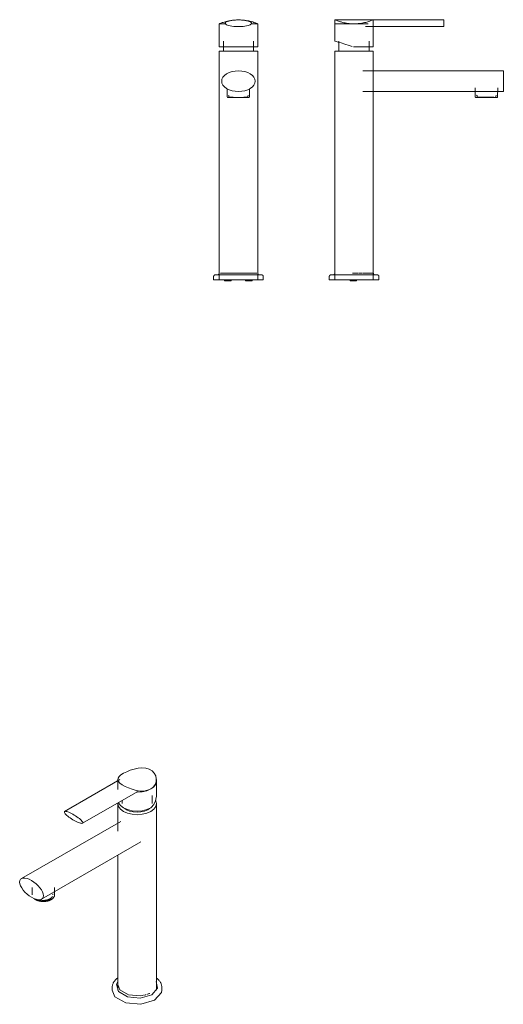
# Model space of a CAD drawing. Units: millimetres. Extents: x -5691 to -4957, y -4941 to 1211.
# Drawn here: x -5691 to -5113, y 34 to 1211 of the extents above; entities that cross this region are included whole.
import ezdxf

# ---------------------------------------------------------------- set-up
doc = ezdxf.new("R2010")
doc.units = ezdxf.units.MM
doc.layers.add('P-SANR-FIXT', color=6, linetype='Continuous', lineweight=18)

# ---------------------------------------------------------------- blocks, each defined once
blk = doc.blocks.new('01-3306-11-MONOMANDO LAVAMANOS ALTO KURVEN - 01-3306-11-1542794-Vista Ortogonal')
at = {"layer": 'P-SANR-FIXT'}
for p, q in [((-5570.9, 302.4), (-5637, 264.3)), ((-5573.3, 302.6), (-5573.3, 300.6)), ((-5573.3, 300.6), (-5573.3, 290.4)), ((-5527.3, 300.6), (-5527.3, 302.6)), ((-5527.3, 282.1), (-5527.3, 300.6)), ((-5615.5, 250.3), (-5549.4, 288.4)), ((-5535.4, 290.5), (-5534.1, 291.2)), ((-5532.7, 292.1), (-5534.1, 291.2)), ((-5534.1, 291.2), (-5532.7, 292.1)), ((-5534.1, 291.2), (-5533, 291.9)), ((-5532.7, 292.1), (-5531.9, 292.7)), ((-5532.3, 273.8), (-5532.3, 283.6)), ((-5573.3, 273.8), (-5573.3, 240.7)), ((-5568.3, 277.5), (-5568.3, 273.8)), ((-5527.3, 50.7), (-5527.3, 273.8)), ((-5535.5, 267.9), (-5537.6, 266.4)), ((-5569.9, 252.5), (-5688.6, 184)), ((-5664.5, 159.5), (-5545.8, 228)), ((-5573.3, 212.1), (-5573.3, 50.7)), ((-5675.7, 173.4), (-5675.7, 164.8)), ((-5651, 164.6), (-5651, 165.8)), ((-5648.9, 164.8), (-5648.9, 173.4)), ((-5672.1, 159.3), (-5672.3, 159.4)), ((-5664.8, 156.8), (-5666, 157)), ((-5659.8, 156.8), (-5662.3, 156.7)), ((-5656.2, 157.6), (-5657.3, 157.2)), ((-5580.1, 54), (-5580.1, 50.7)), ((-5520.8, 50.7), (-5520.8, 54)), ((-5542.5, 44.6), (-5541.6, 44.8)), ((-5540.6, 45), (-5539.9, 45.3)), ((-5538.8, 45.6), (-5537.1, 46.2)), ((-5536.9, 46.3), (-5535.6, 46.9)), ((-5535.5, 46.9), (-5535.4, 47))]:
    blk.add_line(p, q, dxfattribs=at)
for points in [[(-5566.6, 310, 0), (-5569.7, 308, 0), (-5571.8, 306, 0), (-5573.1, 304, 0), (-5573.3, 302.1, 0), (-5572.6, 300.2, 0)], [(-5544.5, 316.5, 0), (-5549.1, 316, 0), (-5553.9, 315.1, 0), (-5558.5, 313.6, 0), (-5562.8, 311.9, 0), (-5566.6, 310, 0)], [(-5528.1, 307, 0), (-5529.8, 310.2, 0), (-5532.4, 312.9, 0), (-5535.9, 314.9, 0), (-5540, 316.1, 0), (-5544.5, 316.5, 0)], [(-5531.9, 292.7, 0), (-5531, 293.5, 0), (-5528.8, 296.5, 0), (-5527.6, 299.9, 0), (-5527.4, 303.5, 0), (-5528.1, 307, 0)], [(-5572.6, 300.2, 0), (-5570.9, 298.3, 0), (-5568.2, 296.2, 0), (-5564.8, 294.2, 0), (-5560.7, 292.4, 0), (-5556.2, 290.8, 0)], [(-5527.3, 300.6, 0), (-5528.1, 297.1, 0), (-5530.4, 293.9, 0), (-5531.9, 292.6, 0)], [(-5531.9, 292.6, 0), (-5530.4, 293.9, 0), (-5528.1, 297.1, 0), (-5527.3, 300.6, 0)], [(-5556.2, 290.8, 0), (-5551.5, 289.5, 0), (-5546.8, 288.8, 0), (-5542.2, 288.8, 0), (-5537.9, 289.6, 0), (-5535.6, 290.4, 0)], [(-5534.1, 291.2, 0), (-5538.8, 289.1, 0), (-5544.4, 287.8, 0), (-5550.3, 287.3, 0), (-5551.4, 287.3, 0)], [(-5551.4, 287.3, 0), (-5550.3, 287.3, 0), (-5544.4, 287.8, 0), (-5538.8, 289.1, 0), (-5534.1, 291.2, 0)], [(-5573.3, 274.6, 0), (-5573.3, 273.8, 0), (-5572.6, 270.4, 0), (-5570.3, 267.2, 0), (-5566.6, 264.4, 0), (-5561.8, 262.3, 0), (-5556.3, 261, 0), (-5550.3, 260.5, 0), (-5544.4, 261, 0), (-5538.8, 262.3, 0), (-5534.1, 264.4, 0)], [(-5534.1, 268.7, 0), (-5538.8, 266.6, 0), (-5544.4, 265.2, 0), (-5550.3, 264.8, 0), (-5556.3, 265.2, 0), (-5561.8, 266.6, 0), (-5566.6, 268.7, 0), (-5570.3, 271.4, 0), (-5572.6, 274.6, 0), (-5572.7, 275, 0)], [(-5534.1, 264.4, 0), (-5530.4, 267.2, 0), (-5528.1, 270.4, 0), (-5527.3, 273.8, 0), (-5528.1, 277.2, 0), (-5528.2, 277.3, 0)], [(-5533.7, 268.9, 0), (-5530.4, 272.8, 0), (-5528.3, 277, 0), (-5527.4, 281.2, 0), (-5527.3, 282.1, 0)], [(-5615.1, 250.9, 0), (-5615.3, 251.4, 0), (-5615.6, 252.1, 0), (-5616.2, 252.9, 0), (-5617.1, 253.8, 0), (-5618.1, 254.8, 0), (-5619.3, 255.8, 0), (-5620.7, 256.9, 0), (-5622.2, 258, 0), (-5623.8, 259, 0), (-5625.4, 260.1, 0), (-5627.1, 261, 0), (-5628.7, 261.9, 0), (-5630.3, 262.7, 0), (-5631.8, 263.3, 0), (-5633.1, 263.8, 0), (-5634.4, 264.2, 0), (-5635.4, 264.4, 0), (-5636.2, 264.5, 0), (-5636.8, 264.3, 0), (-5637.2, 264.1, 0), (-5637.3, 263.7, 0)], [(-5637.3, 263.7, 0), (-5637.2, 263.1, 0), (-5636.8, 262.4, 0), (-5636.2, 261.6, 0), (-5635.4, 260.7, 0), (-5634.4, 259.7, 0), (-5633.1, 258.7, 0), (-5631.8, 257.6, 0), (-5630.3, 256.6, 0), (-5628.7, 255.5, 0), (-5627.1, 254.5, 0), (-5625.4, 253.5, 0), (-5623.8, 252.7, 0), (-5622.2, 251.9, 0), (-5620.7, 251.2, 0), (-5619.3, 250.7, 0), (-5618.1, 250.4, 0), (-5617.1, 250.2, 0), (-5616.2, 250.1, 0), (-5615.6, 250.2, 0), (-5615.3, 250.5, 0), (-5615.1, 250.9, 0)], [(-5537.6, 266.4, 0), (-5541.3, 264.8, 0), (-5545.7, 263.8, 0), (-5550.3, 263.4, 0), (-5555, 263.8, 0), (-5559.3, 264.8, 0), (-5563.1, 266.4, 0), (-5565.1, 267.9, 0)], [(-5533.7, 268.9, 0), (-5533.9, 268.8, 0), (-5534.1, 268.7, 0)], [(-5662.4, 163.6, 0), (-5662.6, 165.7, 0), (-5663.4, 168.1, 0), (-5664.7, 170.5, 0), (-5666.5, 173.1, 0), (-5668.6, 175.6, 0), (-5671.1, 177.9, 0), (-5673.7, 180, 0), (-5676.5, 181.8, 0), (-5679.3, 183.2, 0), (-5681.9, 184.2, 0), (-5684.4, 184.7, 0), (-5686.5, 184.7, 0), (-5688.3, 184.1, 0), (-5689.6, 183.2, 0), (-5690.4, 181.7, 0), (-5690.7, 179.9, 0)], [(-5690.7, 179.9, 0), (-5690.4, 177.8, 0), (-5689.6, 175.4, 0), (-5688.3, 172.9, 0), (-5686.5, 170.4, 0), (-5684.4, 167.9, 0), (-5681.9, 165.6, 0), (-5679.3, 163.5, 0), (-5676.5, 161.7, 0), (-5673.7, 160.3, 0), (-5671.1, 159.3, 0), (-5668.6, 158.8, 0), (-5666.5, 158.8, 0), (-5664.7, 159.4, 0), (-5663.4, 160.3, 0), (-5662.6, 161.8, 0), (-5662.4, 163.6, 0)], [(-5648.9, 164.8, 0), (-5648.9, 164.5, 0), (-5649, 164.1, 0), (-5649, 163.8, 0), (-5649.1, 163.4, 0), (-5649.2, 163.1, 0), (-5649.3, 162.7, 0), (-5649.5, 162.4, 0), (-5649.7, 162.1, 0), (-5649.9, 161.8, 0), (-5650.1, 161.5, 0), (-5650.3, 161.2, 0), (-5650.5, 160.9, 0), (-5650.8, 160.6, 0), (-5651.1, 160.3, 0), (-5651.4, 160, 0), (-5651.7, 159.8, 0), (-5652.1, 159.5, 0), (-5652.4, 159.3, 0), (-5652.8, 159.1, 0), (-5653, 158.9, 0)], [(-5673.2, 160.1, 0), (-5673.2, 160, 0), (-5672.8, 159.7, 0), (-5672.5, 159.5, 0), (-5672.1, 159.2, 0), (-5671.8, 159, 0), (-5671.4, 158.8, 0), (-5671, 158.6, 0), (-5670.6, 158.4, 0), (-5670.2, 158.2, 0), (-5669.8, 158, 0), (-5669.3, 157.8, 0), (-5668.9, 157.7, 0), (-5668.4, 157.5, 0), (-5667.9, 157.4, 0), (-5667.5, 157.3, 0), (-5667, 157.2, 0), (-5666.5, 157.1, 0), (-5666, 157, 0), (-5665.5, 156.9, 0), (-5665, 156.8, 0), (-5664.5, 156.8, 0), (-5664, 156.7, 0), (-5663.4, 156.7, 0), (-5662.9, 156.7, 0), (-5662.4, 156.7, 0), (-5661.9, 156.7, 0), (-5661.4, 156.7, 0), (-5660.9, 156.7, 0), (-5660.3, 156.7, 0), (-5659.8, 156.8, 0), (-5659.3, 156.9, 0), (-5658.8, 156.9, 0), (-5658.3, 157, 0), (-5657.8, 157.1, 0), (-5657.3, 157.2, 0), (-5656.9, 157.4, 0), (-5656.4, 157.5, 0), (-5655.9, 157.6, 0), (-5655.5, 157.8, 0), (-5655, 157.9, 0), (-5654.6, 158.1, 0), (-5654.2, 158.3, 0), (-5653.8, 158.5, 0), (-5653.4, 158.7, 0), (-5653, 158.9, 0)], [(-5667.7, 158.8, 0), (-5667.4, 158.7, 0), (-5667, 158.5, 0), (-5666.6, 158.4, 0), (-5666.1, 158.4, 0), (-5665.7, 158.3, 0), (-5665.3, 158.2, 0), (-5664.9, 158.1, 0), (-5664.5, 158.1, 0), (-5664, 158, 0), (-5663.6, 158, 0), (-5663.1, 158, 0), (-5662.7, 158, 0), (-5662.3, 158, 0), (-5661.8, 158, 0), (-5661.4, 158, 0), (-5660.9, 158, 0), (-5660.5, 158, 0), (-5660.1, 158.1, 0), (-5659.6, 158.1, 0), (-5659.2, 158.2, 0), (-5658.8, 158.3, 0), (-5658.4, 158.4, 0), (-5658, 158.5, 0), (-5657.6, 158.6, 0), (-5657.2, 158.7, 0), (-5656.8, 158.8, 0), (-5656.4, 158.9, 0), (-5656, 159.1, 0), (-5655.7, 159.2, 0), (-5655.3, 159.4, 0), (-5655, 159.6, 0), (-5654.6, 159.7, 0), (-5654.4, 159.9, 0)], [(-5651.5, 162.8, 0), (-5651.5, 162.7, 0), (-5651.7, 162.4, 0), (-5651.8, 162.2, 0), (-5652, 161.9, 0), (-5652.2, 161.7, 0), (-5652.4, 161.4, 0), (-5652.7, 161.2, 0), (-5652.9, 161, 0), (-5653.2, 160.7, 0), (-5653.4, 160.5, 0), (-5653.7, 160.3, 0), (-5654, 160.1, 0), (-5654.3, 159.9, 0), (-5654.4, 159.9, 0)], [(-5580.1, 54, 0), (-5580, 54.8, 0), (-5580, 55.6, 0), (-5579.8, 56.3, 0), (-5579.7, 57.1, 0), (-5579.4, 57.8, 0), (-5579.1, 58.5, 0), (-5578.8, 59.3, 0), (-5578.4, 60, 0), (-5578, 60.7, 0), (-5577.5, 61.3, 0), (-5577, 62, 0), (-5576.5, 62.6, 0), (-5575.9, 63.3, 0), (-5575.3, 63.9, 0), (-5574.6, 64.5, 0), (-5573.9, 65, 0), (-5573.3, 65.4, 0)], [(-5573.4, 60.9, 0), (-5575, 57.7, 0), (-5572.6, 48.9, 0), (-5561.7, 42.6, 0), (-5546.5, 41.2, 0), (-5532.8, 45.3, 0)], [(-5532.8, 45.3, 0), (-5525.8, 53.2, 0), (-5527.4, 60.9, 0)], [(-5520.8, 54, 0), (-5520.8, 54.8, 0), (-5520.9, 55.6, 0), (-5521, 56.3, 0), (-5521.2, 57.1, 0), (-5521.4, 57.8, 0), (-5521.7, 58.5, 0), (-5522, 59.3, 0), (-5522.4, 60, 0), (-5522.8, 60.7, 0), (-5523.3, 61.3, 0), (-5523.8, 62, 0), (-5524.4, 62.6, 0), (-5525, 63.3, 0), (-5525.6, 63.9, 0), (-5526.3, 64.5, 0), (-5527, 65, 0), (-5527.3, 65.3, 0)], [(-5529.5, 38.6, 0), (-5545.8, 33.8, 0), (-5563.9, 35.4, 0), (-5576.8, 42.9, 0), (-5580, 50.8, 0)], [(-5573.4, 57.6, 0), (-5570.9, 51, 0), (-5560.8, 45.2, 0), (-5546.8, 43.9, 0), (-5543.3, 44.4, 0)], [(-5520.8, 50.6, 0), (-5521.1, 48, 0), (-5529.5, 38.6, 0)]]:
    blk.add_polyline3d(points, dxfattribs=at)
blk = doc.blocks.new('01-3306-11-MONOMANDO LAVAMANOS ALTO KURVEN - 01-3306-11-1542794-Vista Frontal')
at = {"layer": 'P-SANR-FIXT'}
for p, q in [((-3102.3, 1206), (-3109.8, 1206)), ((-3109.8, 1206), (-3109.8, 1178.4)), ((-3109.8, 1206), (-3102.3, 1206)), ((-3063.8, 1206), (-3071.3, 1206)), ((-3071.3, 1206), (-3063.8, 1206)), ((-3063.8, 1178.4), (-3063.8, 1206)), ((-3063.8, 1178.4), (-3109.8, 1178.4)), ((-3104.8, 1185.2), (-3104.8, 1173.2)), ((-3068.8, 1173.2), (-3068.8, 1185.2)), ((-3109.8, 1173.2), (-3109.8, 900)), ((-3109.8, 1173.2), (-3063.8, 1173.2)), ((-3063.8, 900), (-3063.8, 1173.2)), ((-3100.2, 1128.3), (-3100.2, 1118.8)), ((-3100.2, 1118.8), (-3099.7, 1118)), ((-3098.7, 1120.5), (-3098.1, 1120.1)), ((-3098.1, 1120.1), (-3098.1, 1118.6)), ((-3075.6, 1120.1), (-3074.9, 1120.5)), ((-3075.6, 1118.6), (-3075.6, 1120.1)), ((-3073.5, 1118.8), (-3073.9, 1118)), ((-3073.5, 1118.8), (-3073.5, 1128.2)), ((-3108.8, 907.8), (-3108.5, 907.8)), ((-3108.3, 907.8), (-3107.7, 907.8)), ((-3107.6, 907.8), (-3066, 907.8)), ((-3106.8, 907.8), (-3066.8, 907.8)), ((-3065.9, 907.8), (-3065.3, 907.8)), ((-3065.2, 907.8), (-3064.8, 907.8)), ((-3116.5, 904.1), (-3116.5, 900)), ((-3057.2, 900), (-3116.5, 900)), ((-3103.3, 900), (-3103.3, 898.8)), ((-3095.4, 898.8), (-3103.3, 898.8)), ((-3095.4, 898.8), (-3095.4, 900)), ((-3078.3, 900), (-3078.3, 898.8)), ((-3070.4, 898.8), (-3078.3, 898.8)), ((-3070.4, 898.8), (-3070.4, 900)), ((-3057.2, 900), (-3057.2, 904.1))]:
    blk.add_line(p, q, dxfattribs=at)
at = {"layer": 'P-SANR-FIXT', "flags": 128}
for points in [[(-3071.2, 1206.6), (-3071.3, 1207.2), (-3071.9, 1207.8), (-3072.7, 1208.4), (-3073.9, 1208.9), (-3075.3, 1209.3), (-3077.1, 1209.7), (-3079, 1210.1), (-3081.1, 1210.3), (-3083.3, 1210.5), (-3085.7, 1210.6), (-3088, 1210.6), (-3090.3, 1210.5), (-3092.5, 1210.3), (-3094.7, 1210.1), (-3096.6, 1209.7), (-3098.3, 1209.3), (-3099.8, 1208.9), (-3100.9, 1208.4), (-3101.8, 1207.8), (-3102.3, 1207.2), (-3102.5, 1206.6)], [(-3102.5, 1206.6), (-3102.3, 1206), (-3101.8, 1205.4), (-3100.9, 1204.9), (-3099.8, 1204.4), (-3098.3, 1203.9), (-3096.6, 1203.5), (-3094.7, 1203.2), (-3092.5, 1202.9), (-3090.3, 1202.7), (-3088, 1202.6), (-3085.7, 1202.6), (-3083.3, 1202.7), (-3081.1, 1202.9), (-3079, 1203.2), (-3077.1, 1203.5), (-3075.3, 1203.9), (-3073.9, 1204.4), (-3072.7, 1204.9), (-3071.9, 1205.4), (-3071.3, 1206), (-3071.2, 1206.6)], [(-3098.4, 1209.7), (-3094, 1210.5), (-3089.3, 1210.9), (-3084.4, 1210.9), (-3079.6, 1210.5), (-3075.3, 1209.7)], [(-3066.8, 1137.4), (-3067.2, 1139.8), (-3068.3, 1142.1), (-3070.2, 1144.3), (-3072.7, 1146.1), (-3075.7, 1147.7), (-3079.2, 1148.8), (-3082.9, 1149.5), (-3086.8, 1149.8), (-3090.7, 1149.5), (-3094.5, 1148.8), (-3097.9, 1147.7), (-3101, 1146.1), (-3103.5, 1144.3), (-3105.3, 1142.1), (-3106.5, 1139.8), (-3106.8, 1137.4)], [(-3106.8, 1137.4), (-3106.5, 1135), (-3105.3, 1132.7), (-3103.5, 1130.6), (-3101, 1128.7), (-3097.9, 1127.2), (-3094.5, 1126), (-3090.7, 1125.3), (-3086.8, 1125.1), (-3082.9, 1125.3), (-3079.2, 1126), (-3075.7, 1127.2), (-3072.7, 1128.7), (-3070.2, 1130.6), (-3068.3, 1132.7), (-3067.2, 1135), (-3066.8, 1137.4)], [(-3098.1, 1118.6), (-3097.6, 1118.2), (-3097.5, 1118.2), (-3097.5, 1118.2), (-3097.4, 1118.2), (-3097.3, 1118.2), (-3097.2, 1118.2), (-3097.1, 1118.2), (-3097, 1118.2), (-3096.8, 1118.2), (-3096.7, 1118.2), (-3096.5, 1118.2), (-3096.3, 1118.2), (-3096.1, 1118.2), (-3095.9, 1118.2), (-3095.7, 1118.2), (-3095.4, 1118.2), (-3095.1, 1118.2), (-3094.9, 1118.2), (-3094.6, 1118.2), (-3094.3, 1118.2), (-3094, 1118.2), (-3093.6, 1118.2), (-3093.3, 1118.2), (-3093, 1118.1), (-3092.6, 1118.1), (-3092.2, 1118.1), (-3091.9, 1118.1), (-3091.5, 1118.1), (-3091.1, 1118.1), (-3090.7, 1118.1), (-3090.3, 1118.1), (-3089.9, 1118.1), (-3089.5, 1118.1), (-3089.1, 1118.1), (-3088.6, 1118.1), (-3088.2, 1118.1), (-3087.8, 1118.1), (-3087.4, 1118.1), (-3086.9, 1118.1), (-3086.5, 1118.1), (-3086.1, 1118.1), (-3085.7, 1118.1), (-3085.2, 1118.1), (-3084.8, 1118.1), (-3084.4, 1118.1), (-3084, 1118.1), (-3083.6, 1118.1), (-3083.2, 1118.1), (-3082.8, 1118.1), (-3082.4, 1118.1), (-3082, 1118.1), (-3081.6, 1118.1), (-3081.2, 1118.1), (-3080.9, 1118.1), (-3080.5, 1118.1), (-3080.2, 1118.2), (-3079.9, 1118.2), (-3079.5, 1118.2), (-3079.2, 1118.2), (-3078.9, 1118.2), (-3078.7, 1118.2), (-3078.4, 1118.2), (-3078.1, 1118.2), (-3077.9, 1118.2), (-3077.7, 1118.2), (-3077.4, 1118.2), (-3077.2, 1118.2), (-3077.1, 1118.2), (-3076.9, 1118.2), (-3076.7, 1118.2), (-3076.6, 1118.2), (-3076.5, 1118.2), (-3076.4, 1118.2), (-3076.3, 1118.2), (-3076.2, 1118.2), (-3076.2, 1118.2), (-3076.1, 1118.2), (-3076.1, 1118.2), (-3075.6, 1118.6)], [(-3097.1, 1118.2), (-3097.1, 1118.2), (-3097.2, 1118.2), (-3097.3, 1118.2), (-3097.4, 1118.2), (-3097.4, 1118.2), (-3097.5, 1118.2), (-3097.5, 1118.2)], [(-3076.2, 1118.2), (-3076.2, 1118.2), (-3076.3, 1118.2), (-3076.4, 1118.2), (-3076.5, 1118.2), (-3076.6, 1118.2), (-3076.6, 1118.2)], [(-3111.7, 905.8), (-3111.6, 905.8), (-3111.5, 905.9), (-3111.4, 905.9), (-3111.3, 905.9), (-3111.3, 906), (-3111.2, 906), (-3111.1, 906), (-3111, 906.1), (-3110.9, 906.1), (-3110.8, 906.2), (-3110.7, 906.2), (-3110.7, 906.3), (-3110.6, 906.4), (-3110.5, 906.4), (-3110.5, 906.5), (-3110.4, 906.6), (-3110.3, 906.6), (-3110.3, 906.7), (-3110.2, 906.8), (-3110.1, 906.9), (-3110.1, 906.9), (-3110, 907), (-3110, 907.1), (-3110, 907.2), (-3109.9, 907.3), (-3109.9, 907.4), (-3109.9, 907.5), (-3109.8, 907.6), (-3109.8, 907.7), (-3109.8, 907.8)], [(-3063.9, 907.8), (-3063.8, 907.7), (-3063.8, 907.6), (-3063.8, 907.5), (-3063.8, 907.4), (-3063.7, 907.3), (-3063.7, 907.2), (-3063.6, 907.1), (-3063.6, 907), (-3063.6, 906.9), (-3063.5, 906.9), (-3063.4, 906.8), (-3063.4, 906.7), (-3063.3, 906.6), (-3063.3, 906.6), (-3063.2, 906.5), (-3063.1, 906.4), (-3063.1, 906.4), (-3063, 906.3), (-3062.9, 906.2), (-3062.8, 906.2), (-3062.7, 906.1), (-3062.7, 906.1), (-3062.6, 906), (-3062.5, 906), (-3062.4, 906), (-3062.3, 905.9), (-3062.2, 905.9), (-3062.1, 905.9), (-3062, 905.8), (-3061.9, 905.8)], [(-3116.5, 904.1), (-3116.5, 904.2), (-3116.5, 904.2), (-3116.5, 904.3), (-3116.5, 904.4), (-3116.4, 904.4), (-3116.4, 904.5), (-3116.4, 904.6), (-3116.4, 904.6), (-3116.4, 904.7), (-3116.3, 904.8), (-3116.3, 904.8), (-3116.3, 904.9), (-3116.3, 905), (-3116.2, 905), (-3116.2, 905.1), (-3116.1, 905.1), (-3116.1, 905.2), (-3116.1, 905.2), (-3116, 905.3), (-3116, 905.3), (-3115.9, 905.4), (-3115.9, 905.4), (-3115.8, 905.5), (-3115.7, 905.5), (-3115.7, 905.5), (-3115.6, 905.6), (-3115.6, 905.6), (-3115.5, 905.6), (-3115.4, 905.7), (-3115.4, 905.7), (-3115.3, 905.7), (-3115.3, 905.7), (-3115.2, 905.8), (-3115.1, 905.8), (-3115.1, 905.8), (-3115, 905.8), (-3114.9, 905.8), (-3114.9, 905.8), (-3114.8, 905.8), (-3114.8, 905.8)], [(-3114.8, 905.8), (-3114.7, 905.8), (-3114.7, 905.8), (-3114.6, 905.8), (-3114.4, 905.8), (-3114.2, 905.8), (-3114, 905.8), (-3113.7, 905.8), (-3113.3, 905.8), (-3113.1, 905.8)], [(-3058.9, 905.8), (-3058.9, 905.8), (-3059, 905.8), (-3059.1, 905.8), (-3059.2, 905.8), (-3059.4, 905.8), (-3059.7, 905.8), (-3060, 905.8), (-3060.3, 905.8), (-3060.7, 905.8), (-3061.1, 905.8), (-3061.5, 905.8), (-3062, 905.8), (-3062.6, 905.8), (-3063.1, 905.8), (-3063.8, 905.8), (-3064.4, 905.8), (-3065.1, 905.8), (-3065.8, 905.8), (-3066.6, 905.8), (-3067.4, 905.8), (-3068.2, 905.8), (-3069, 905.8), (-3069.9, 905.8), (-3070.8, 905.8), (-3071.7, 905.8), (-3072.7, 905.8), (-3073.7, 905.8), (-3074.6, 905.8), (-3075.7, 905.8), (-3076.7, 905.8), (-3077.7, 905.8), (-3078.8, 905.8), (-3079.9, 905.8), (-3081, 905.8), (-3082.1, 905.8), (-3083.2, 905.8), (-3084.3, 905.8), (-3085.4, 905.8), (-3086.5, 905.8), (-3087.6, 905.8), (-3088.8, 905.8), (-3089.9, 905.8), (-3091, 905.8), (-3092.1, 905.8), (-3093.2, 905.8), (-3094.3, 905.8), (-3095.3, 905.8), (-3096.4, 905.8), (-3097.4, 905.8), (-3098.5, 905.8), (-3099.5, 905.8), (-3100.4, 905.8), (-3101.4, 905.8), (-3102.4, 905.8), (-3103.3, 905.8), (-3104.2, 905.8), (-3105, 905.8), (-3105.9, 905.8), (-3106.7, 905.8), (-3107.4, 905.8), (-3108.2, 905.8), (-3108.9, 905.8), (-3109.5, 905.8), (-3110.2, 905.8), (-3110.8, 905.8), (-3111.3, 905.8), (-3111.8, 905.8), (-3112.3, 905.8), (-3112.8, 905.8), (-3113.2, 905.8), (-3113.5, 905.8), (-3113.8, 905.8), (-3114.1, 905.8), (-3114.3, 905.8), (-3114.5, 905.8), (-3114.6, 905.8), (-3114.7, 905.8), (-3114.8, 905.8), (-3114.8, 905.8)], [(-3060.6, 905.8), (-3060.5, 905.8), (-3060.1, 905.8), (-3059.8, 905.8), (-3059.6, 905.8), (-3059.3, 905.8), (-3059.2, 905.8), (-3059, 905.8), (-3058.9, 905.8), (-3058.9, 905.8), (-3058.9, 905.8)], [(-3058.9, 905.8), (-3058.8, 905.8), (-3058.7, 905.8), (-3058.7, 905.8), (-3058.6, 905.8), (-3058.5, 905.8), (-3058.5, 905.8), (-3058.4, 905.8), (-3058.3, 905.7), (-3058.3, 905.7), (-3058.2, 905.7), (-3058.2, 905.7), (-3058.1, 905.6), (-3058, 905.6), (-3058, 905.6), (-3057.9, 905.5), (-3057.9, 905.5), (-3057.8, 905.4), (-3057.8, 905.4), (-3057.7, 905.3), (-3057.7, 905.3), (-3057.6, 905.2), (-3057.6, 905.2), (-3057.5, 905.1), (-3057.5, 905.1), (-3057.4, 905), (-3057.4, 905), (-3057.4, 904.9), (-3057.3, 904.9), (-3057.3, 904.8), (-3057.3, 904.7), (-3057.3, 904.7), (-3057.2, 904.6), (-3057.2, 904.5), (-3057.2, 904.5), (-3057.2, 904.4), (-3057.2, 904.3), (-3057.2, 904.3), (-3057.2, 904.2), (-3057.2, 904.1), (-3057.2, 904.1)]]:
    blk.add_lwpolyline(points, dxfattribs=at)
at = {"layer": 'P-SANR-FIXT'}
blk.add_ellipse((-3086.8, 1118), major_axis=(12.9, 0), ratio=0.002309, start_param=3.141593, end_param=6.283185, dxfattribs=at)
for points in [[(-3109.8, 1206), (-3109.8, 1206), (-3109.8, 1206), (-3109.7, 1206)], [(-3109.7, 1206.1), (-3109.7, 1206), (-3109.7, 1206), (-3109.7, 1206)], [(-3063.9, 1206), (-3063.9, 1206), (-3063.9, 1206), (-3063.9, 1206.1)], [(-3063.9, 1206), (-3063.9, 1206), (-3063.8, 1206), (-3063.8, 1206)]]:
    blk.add_open_spline(points, degree=3, dxfattribs=at)
for points, knots in [([(-3109.7, 1206), (-3109.7, 1206.1), (-3109.3, 1206.2), (-3107.7, 1206.8), (-3104.2, 1208.1), (-3100.5, 1209.2), (-3098.4, 1209.7)], [0.0779453, 0.0779453, 0.0779453, 0.0779453, 0.2, 0.4, 0.7, 1, 1, 1, 1]), ([(-3075.3, 1209.7), (-3073.9, 1209.4), (-3071.3, 1208.7), (-3067.6, 1207.5), (-3064.9, 1206.4), (-3064.1, 1206.1), (-3063.9, 1206)], [0, 0, 0, 0, 0.2, 0.4, 0.7, 0.9220547, 0.9220547, 0.9220547, 0.9220547])]:
    blk.add_open_spline(points, degree=3, knots=knots, dxfattribs=at)
blk = doc.blocks.new('01-3306-11-MONOMANDO LAVAMANOS ALTO KURVEN - 01-3306-11-1542794-Lateral Izquierda')
at = {"layer": 'P-SANR-FIXT'}
for p, q in [((4785.5, 1210.9), (4739.5, 1210.9)), ((4739.5, 1210.9), (4739.5, 1206)), ((4739.6, 1210.9), (4739.5, 1210.9)), ((4760.9, 1206), (4739.5, 1206)), ((4739.5, 1206), (4739.5, 1185.4)), ((4739.5, 1206), (4760.9, 1206)), ((4762.5, 1206), (4761.6, 1206)), ((4761.6, 1206), (4762.5, 1206)), ((4763.8, 1206), (4762.5, 1206)), ((4762.5, 1206), (4763.8, 1206)), ((4779.5, 1206), (4764.2, 1206)), ((4764.2, 1206), (4779.5, 1206)), ((4869.9, 1210.6), (4776.4, 1210.6)), ((4776.4, 1202.6), (4869.9, 1202.6)), ((4785.5, 1206), (4785.5, 1210.9)), ((4785.5, 1210.9), (4785.5, 1210.9)), ((4785.5, 1178.4), (4785.5, 1206)), ((4744.5, 1185.2), (4744.5, 1173.2)), ((4762.5, 1178.4), (4762, 1178.4)), ((4785.5, 1178.4), (4762.5, 1178.4)), ((4780.5, 1173.2), (4780.5, 1185.2)), ((4739.5, 1173.2), (4739.5, 900)), ((4739.5, 1173.2), (4762.5, 1173.2)), ((4762.5, 1173.2), (4785.5, 1173.2)), ((4785.5, 900), (4785.5, 1173.2)), ((4941, 1149.8), (4773.1, 1149.8)), ((4773.1, 1125.1), (4941, 1125.1)), ((4907.5, 1129.5), (4907.5, 1118.9)), ((4909, 1120.6), (4909.6, 1120.1)), ((4909.6, 1120.1), (4909.6, 1118.6)), ((4932.1, 1120.1), (4932.8, 1120.5)), ((4932.1, 1118.6), (4932.1, 1120.1)), ((4934.2, 1118.8), (4934.3, 1129.4)), ((4920.9, 1118), (4908, 1118.1)), ((4933.8, 1118), (4920.9, 1118)), ((4760.9, 907.8), (4762.5, 907.8)), ((4762.7, 907.8), (4764.5, 907.8)), ((4764.5, 907.8), (4766.5, 907.8)), ((4766.5, 907.8), (4768, 907.8)), ((4768.5, 907.8), (4772.3, 907.8)), ((4773.1, 907.8), (4774.1, 907.8)), ((4774.7, 907.8), (4785.6, 907.8)), ((4733, 904.1), (4733, 900)), ((4762.7, 900), (4733, 900)), ((4757.8, 900), (4757.8, 898.8)), ((4761.7, 898.8), (4757.8, 898.8)), ((4765.6, 898.8), (4761.7, 898.8)), ((4792.3, 900), (4762.7, 900)), ((4765.6, 898.8), (4765.6, 900)), ((4792.3, 900), (4792.3, 904.1))]:
    blk.add_line(p, q, dxfattribs=at)
at = {"layer": 'P-SANR-FIXT', "flags": 128}
for points in [[(4739.5, 1210.9), (4739.7, 1210.9), (4740.7, 1210.5), (4742.7, 1209.7)], [(4782.4, 1209.7), (4784.4, 1210.5), (4785.4, 1210.9), (4785.5, 1210.9)], [(4869.9, 1210.6), (4869.9, 1210.5), (4869.9, 1210.3), (4869.9, 1210.1), (4869.9, 1209.7), (4869.9, 1209.3), (4869.9, 1208.9), (4869.9, 1208.4), (4869.9, 1207.8), (4869.9, 1207.2), (4869.9, 1206.6)], [(4869.9, 1206.6), (4869.9, 1206), (4869.9, 1205.4), (4869.9, 1204.9), (4869.9, 1204.4), (4869.9, 1203.9), (4869.9, 1203.5), (4869.9, 1203.2), (4869.9, 1202.9), (4869.9, 1202.7), (4869.9, 1202.6)], [(4739.6, 1185.4), (4739.7, 1185.4), (4741, 1185), (4743.5, 1184.2), (4747.1, 1183.1), (4751.5, 1181.7), (4756.6, 1180.1), (4760.2, 1179)], [(4941, 1149.8), (4941, 1149.5), (4941, 1148.8), (4941, 1147.7), (4941, 1146.1), (4941, 1144.3), (4941, 1142.1), (4941, 1139.8), (4941, 1137.4)], [(4941, 1137.4), (4941, 1135), (4941, 1132.7), (4941, 1130.6), (4941, 1128.7), (4941, 1127.2), (4941, 1126), (4941, 1125.3), (4941, 1125.1)], [(4908, 1118.1), (4907.9, 1118.1), (4907.9, 1118.1), (4907.9, 1118.1), (4907.8, 1118.1), (4907.8, 1118.2), (4907.8, 1118.2), (4907.7, 1118.2), (4907.7, 1118.2), (4907.7, 1118.3), (4907.7, 1118.3), (4907.7, 1118.3), (4907.6, 1118.4), (4907.6, 1118.4), (4907.6, 1118.4), (4907.6, 1118.4), (4907.6, 1118.5), (4907.5, 1118.5), (4907.5, 1118.5), (4907.5, 1118.6), (4907.5, 1118.6), (4907.5, 1118.7), (4907.5, 1118.7), (4907.5, 1118.7), (4907.5, 1118.8), (4907.5, 1118.8), (4907.5, 1118.8), (4907.5, 1118.9)], [(4910.2, 1118.2), (4910.1, 1118.2), (4910.1, 1118.2), (4910.1, 1118.2), (4910.1, 1118.2), (4910, 1118.2), (4910, 1118.2), (4910, 1118.2), (4910, 1118.2), (4910, 1118.2), (4909.9, 1118.2), (4909.9, 1118.3), (4909.9, 1118.3), (4909.9, 1118.3), (4909.9, 1118.3), (4909.8, 1118.3), (4909.8, 1118.3), (4909.8, 1118.3), (4909.8, 1118.3), (4909.8, 1118.4), (4909.7, 1118.4), (4909.7, 1118.4), (4909.7, 1118.4), (4909.7, 1118.4), (4909.7, 1118.4), (4909.7, 1118.5), (4909.7, 1118.5), (4909.7, 1118.5), (4909.6, 1118.5), (4909.6, 1118.5), (4909.6, 1118.6), (4909.6, 1118.6), (4909.6, 1118.6), (4909.6, 1118.6)], [(4932.1, 1118.6), (4932.1, 1118.5), (4932.1, 1118.5), (4932.1, 1118.5), (4932.1, 1118.5), (4932.1, 1118.4), (4932, 1118.4), (4932, 1118.4), (4932, 1118.4), (4932, 1118.4), (4932, 1118.4), (4932, 1118.3), (4932, 1118.3), (4931.9, 1118.3), (4931.9, 1118.3), (4931.9, 1118.3), (4931.9, 1118.3), (4931.9, 1118.2), (4931.9, 1118.2), (4931.8, 1118.2), (4931.8, 1118.2), (4931.8, 1118.2), (4931.8, 1118.2), (4931.8, 1118.2), (4931.7, 1118.2), (4931.7, 1118.2), (4931.7, 1118.2), (4931.7, 1118.2), (4931.6, 1118.2), (4931.6, 1118.1), (4931.6, 1118.1), (4931.6, 1118.1), (4931.6, 1118.1), (4931.6, 1118.1)], [(4934.2, 1118.8), (4934.2, 1118.8), (4934.2, 1118.7), (4934.2, 1118.7), (4934.2, 1118.7), (4934.2, 1118.6), (4934.2, 1118.6), (4934.2, 1118.5), (4934.2, 1118.5), (4934.2, 1118.5), (4934.2, 1118.4), (4934.1, 1118.4), (4934.1, 1118.4), (4934.1, 1118.3), (4934.1, 1118.3), (4934.1, 1118.3), (4934, 1118.2), (4934, 1118.2), (4934, 1118.2), (4934, 1118.2), (4933.9, 1118.1), (4933.9, 1118.1), (4933.9, 1118.1), (4933.9, 1118.1), (4933.8, 1118), (4933.8, 1118), (4933.8, 1118), (4933.8, 1118)], [(4910.7, 1118.2), (4910.6, 1118.2), (4910.5, 1118.2), (4910.4, 1118.2), (4910.3, 1118.2), (4910.2, 1118.2), (4910.2, 1118.2), (4910.2, 1118.2), (4910.2, 1118.2), (4910.2, 1118.2)], [(4910.2, 1118.2), (4910.2, 1118.2), (4910.2, 1118.2), (4910.2, 1118.2), (4910.3, 1118.2), (4910.4, 1118.2), (4910.5, 1118.2), (4910.6, 1118.2), (4910.7, 1118.2), (4910.8, 1118.2), (4911, 1118.2), (4911.2, 1118.2), (4911.4, 1118.2), (4911.6, 1118.2), (4911.8, 1118.2), (4912, 1118.2), (4912.3, 1118.2), (4912.5, 1118.2), (4912.8, 1118.2), (4913.1, 1118.2), (4913.4, 1118.2), (4913.7, 1118.2), (4914, 1118.2), (4914.4, 1118.2), (4914.7, 1118.2), (4915.1, 1118.2), (4915.4, 1118.2), (4915.8, 1118.2), (4916.2, 1118.2), (4916.6, 1118.2), (4917, 1118.2), (4917.4, 1118.2), (4917.8, 1118.2), (4918.2, 1118.2), (4918.6, 1118.2), (4919, 1118.2), (4919.5, 1118.2), (4919.9, 1118.2), (4920.3, 1118.2), (4920.7, 1118.2), (4920.9, 1118.2)], [(4920.9, 1118.2), (4921.3, 1118.2), (4921.7, 1118.2), (4922.1, 1118.2), (4922.6, 1118.2), (4923, 1118.2), (4923.4, 1118.2), (4923.8, 1118.2), (4924.2, 1118.2), (4924.6, 1118.2), (4925, 1118.2), (4925.4, 1118.2), (4925.8, 1118.2), (4926.2, 1118.2), (4926.5, 1118.2), (4926.9, 1118.2), (4927.2, 1118.2), (4927.6, 1118.2), (4927.9, 1118.2), (4928.2, 1118.2), (4928.5, 1118.2), (4928.8, 1118.2), (4929.1, 1118.2), (4929.4, 1118.2), (4929.6, 1118.1), (4929.9, 1118.1), (4930.1, 1118.1), (4930.3, 1118.1), (4930.5, 1118.1), (4930.7, 1118.1), (4930.8, 1118.1), (4931, 1118.1), (4931.1, 1118.1), (4931.2, 1118.1), (4931.3, 1118.1), (4931.4, 1118.1), (4931.5, 1118.1), (4931.5, 1118.1), (4931.5, 1118.1), (4931.6, 1118.1), (4931.6, 1118.1)], [(4931.6, 1118.1), (4931.5, 1118.1), (4931.5, 1118.1), (4931.5, 1118.1), (4931.4, 1118.1), (4931.3, 1118.1), (4931.2, 1118.1), (4931.1, 1118.1), (4931, 1118.1), (4931, 1118.1)], [(4737.8, 905.8), (4737.9, 905.8), (4737.9, 905.9), (4738, 905.9), (4738.1, 905.9), (4738.2, 906), (4738.3, 906), (4738.4, 906), (4738.5, 906.1), (4738.6, 906.1), (4738.7, 906.2), (4738.7, 906.2), (4738.8, 906.3), (4738.9, 906.4), (4739, 906.4), (4739, 906.5), (4739.1, 906.6), (4739.2, 906.6), (4739.2, 906.7), (4739.3, 906.8), (4739.3, 906.9), (4739.4, 906.9), (4739.4, 907), (4739.5, 907.1), (4739.5, 907.2), (4739.6, 907.3), (4739.6, 907.4), (4739.6, 907.5), (4739.7, 907.6), (4739.7, 907.7), (4739.7, 907.8)], [(4785.6, 907.8), (4785.6, 907.7), (4785.7, 907.6), (4785.7, 907.5), (4785.7, 907.4), (4785.8, 907.3), (4785.8, 907.2), (4785.8, 907.1), (4785.9, 907), (4785.9, 906.9), (4786, 906.9), (4786, 906.8), (4786.1, 906.7), (4786.2, 906.6), (4786.2, 906.6), (4786.3, 906.5), (4786.4, 906.4), (4786.4, 906.4), (4786.5, 906.3), (4786.6, 906.2), (4786.7, 906.2), (4786.7, 906.1), (4786.8, 906.1), (4786.9, 906), (4787, 906), (4787.1, 906), (4787.2, 905.9), (4787.3, 905.9), (4787.4, 905.9), (4787.5, 905.8), (4787.6, 905.8)], [(4733, 904.1), (4733, 904.2), (4733, 904.2), (4733, 904.3), (4733, 904.4), (4733, 904.4), (4733.1, 904.5), (4733.1, 904.6), (4733.1, 904.6), (4733.1, 904.7), (4733.1, 904.8), (4733.2, 904.8), (4733.2, 904.9), (4733.2, 905), (4733.3, 905), (4733.3, 905.1), (4733.3, 905.1), (4733.4, 905.2), (4733.4, 905.2), (4733.5, 905.3), (4733.5, 905.3), (4733.6, 905.4), (4733.6, 905.4), (4733.7, 905.5), (4733.7, 905.5), (4733.8, 905.5), (4733.8, 905.6), (4733.9, 905.6), (4734, 905.6), (4734, 905.7), (4734.1, 905.7), (4734.2, 905.7), (4734.2, 905.7), (4734.3, 905.8), (4734.4, 905.8), (4734.4, 905.8), (4734.5, 905.8), (4734.6, 905.8), (4734.6, 905.8), (4734.7, 905.8), (4734.7, 905.8)], [(4762.7, 905.8), (4761.5, 905.8), (4760.4, 905.8), (4759.3, 905.8), (4758.2, 905.8), (4757.1, 905.8), (4756, 905.8), (4754.9, 905.8), (4753.9, 905.8), (4752.8, 905.8), (4751.8, 905.8), (4750.8, 905.8), (4749.8, 905.8), (4748.8, 905.8), (4747.8, 905.8), (4746.9, 905.8), (4746, 905.8), (4745.1, 905.8), (4744.2, 905.8), (4743.4, 905.8), (4742.6, 905.8), (4741.9, 905.8), (4741.1, 905.8), (4740.4, 905.8), (4739.8, 905.8), (4739.1, 905.8), (4738.6, 905.8), (4738, 905.8), (4737.5, 905.8), (4737, 905.8), (4736.6, 905.8), (4736.2, 905.8), (4735.9, 905.8), (4735.6, 905.8), (4735.3, 905.8), (4735.1, 905.8), (4735, 905.8), (4734.8, 905.8), (4734.8, 905.8), (4734.7, 905.8), (4734.7, 905.8)], [(4734.7, 905.8), (4734.7, 905.8), (4734.8, 905.8), (4734.9, 905.8), (4735.1, 905.8), (4735.3, 905.8), (4735.5, 905.8), (4735.8, 905.8), (4736.1, 905.8), (4736.5, 905.8), (4736.9, 905.8), (4737.4, 905.8), (4737.8, 905.8)], [(4790.6, 905.8), (4790.6, 905.8), (4790.5, 905.8), (4790.4, 905.8), (4790.2, 905.8), (4790, 905.8), (4789.8, 905.8), (4789.5, 905.8), (4789.2, 905.8), (4788.8, 905.8), (4788.4, 905.8), (4787.9, 905.8), (4787.4, 905.8), (4786.9, 905.8), (4786.3, 905.8), (4785.7, 905.8), (4785.1, 905.8), (4784.4, 905.8), (4783.7, 905.8), (4782.9, 905.8), (4782.1, 905.8), (4781.3, 905.8), (4780.5, 905.8), (4779.6, 905.8), (4778.7, 905.8), (4777.8, 905.8), (4776.8, 905.8), (4775.8, 905.8), (4774.8, 905.8), (4773.8, 905.8), (4772.8, 905.8), (4771.7, 905.8), (4770.7, 905.8), (4769.6, 905.8), (4768.5, 905.8), (4767.4, 905.8), (4766.3, 905.8), (4765.2, 905.8), (4764.1, 905.8), (4763, 905.8), (4762.7, 905.8)], [(4787.5, 905.8), (4787.8, 905.8), (4788.3, 905.8), (4788.7, 905.8), (4789.1, 905.8), (4789.4, 905.8), (4789.7, 905.8), (4790, 905.8), (4790.2, 905.8), (4790.4, 905.8), (4790.5, 905.8), (4790.6, 905.8), (4790.6, 905.8), (4790.6, 905.8)], [(4790.6, 905.8), (4790.7, 905.8), (4790.7, 905.8), (4790.8, 905.8), (4790.9, 905.8), (4790.9, 905.8), (4791, 905.8), (4791.1, 905.8), (4791.1, 905.7), (4791.2, 905.7), (4791.3, 905.7), (4791.3, 905.7), (4791.4, 905.6), (4791.4, 905.6), (4791.5, 905.6), (4791.6, 905.5), (4791.6, 905.5), (4791.7, 905.4), (4791.7, 905.4), (4791.8, 905.3), (4791.8, 905.3), (4791.9, 905.2), (4791.9, 905.2), (4792, 905.1), (4792, 905.1), (4792, 905), (4792.1, 905), (4792.1, 904.9), (4792.1, 904.9), (4792.2, 904.8), (4792.2, 904.7), (4792.2, 904.7), (4792.2, 904.6), (4792.3, 904.5), (4792.3, 904.5), (4792.3, 904.4), (4792.3, 904.3), (4792.3, 904.3), (4792.3, 904.2), (4792.3, 904.1), (4792.3, 904.1)]]:
    blk.add_lwpolyline(points, dxfattribs=at)
at = {"layer": 'P-SANR-FIXT'}
for points, knots in [([(4742.7, 1209.7), (4743.5, 1209.4), (4745.3, 1208.7), (4749.5, 1207.5), (4754.7, 1206.4), (4758.8, 1206.1), (4760.5, 1206)], [0, 0, 0, 0, 0.2, 0.4, 0.7, 0.918156, 0.918156, 0.918156, 0.918156]), ([(4764.5, 1206), (4765.5, 1206.1), (4768, 1206.2), (4772.8, 1206.8), (4778.2, 1208.1), (4781.2, 1209.2), (4782.4, 1209.7)], [0.081844, 0.081844, 0.081844, 0.081844, 0.2, 0.4, 0.7, 1, 1, 1, 1])]:
    blk.add_open_spline(points, degree=3, knots=knots, dxfattribs=at)
for points in [[(4760.9, 1206), (4761.4, 1206), (4762, 1206), (4762.5, 1206)], [(4762.5, 1206), (4763.1, 1206), (4763.6, 1206), (4764.2, 1206)]]:
    blk.add_open_spline(points, degree=3, dxfattribs=at)

msp = doc.modelspace()

# ---------------------------------------------------------------- block references
at = {"layer": 'P-SANR-FIXT'}
for name, p in [('01-3306-11-MONOMANDO LAVAMANOS ALTO KURVEN - 01-3306-11-1542794-Vista Frontal', (-2342.4, 0)), ('01-3306-11-MONOMANDO LAVAMANOS ALTO KURVEN - 01-3306-11-1542794-Lateral Izquierda', (-10053.6, 0)), ('01-3306-11-MONOMANDO LAVAMANOS ALTO KURVEN - 01-3306-11-1542794-Vista Ortogonal', (0, 0))]:
    msp.add_blockref(name, p, dxfattribs=at)

doc.saveas('drawing.dxf')
